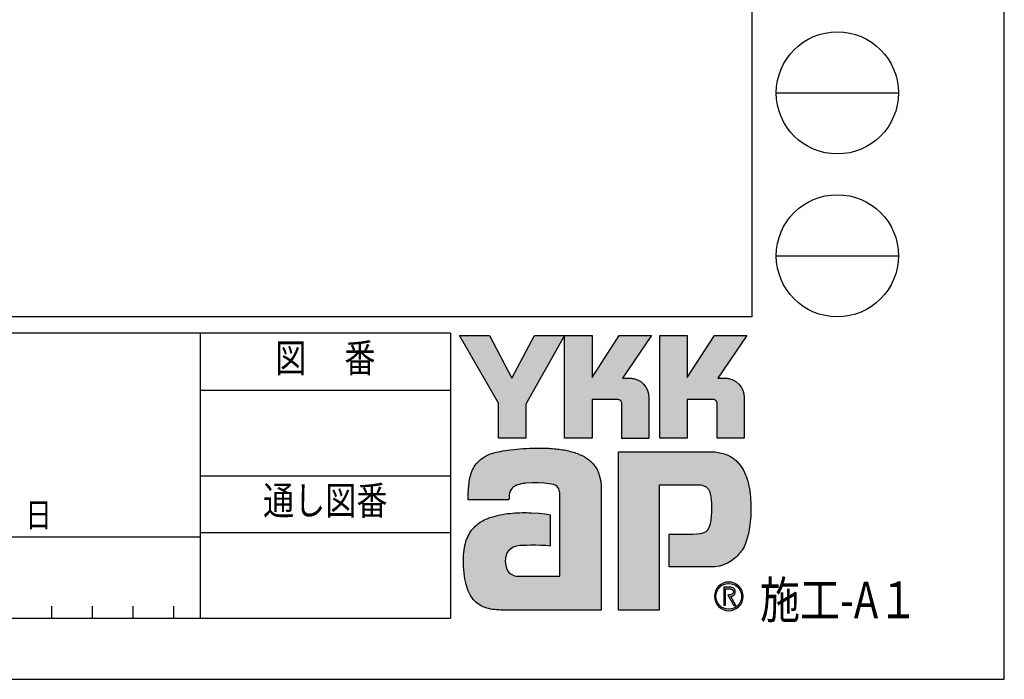
# Model space of a CAD drawing. Units: millimetres. Extents: x 0 to 75690, y 0 to 53460.
# Drawn here: x 64809 to 75690, y 0 to 7289 of the extents above; entities that cross this region are included whole.
import ezdxf
from ezdxf.enums import TextEntityAlignment as Align

# ---------------------------------------------------------------- set-up
doc = ezdxf.new("R2010")
doc.units = ezdxf.units.MM
doc.layers.add('YKK_ZWAK', color=7, linetype='Continuous', lineweight=30)
doc.styles.add('text-b', font='extslim2.shx', dxfattribs={"width": 0.8, "bigfont": 'extfont2.shx'})

msp = doc.modelspace()

# ---------------------------------------------------------------- hatches: boundary and pattern name
at = {"layer": 'YKK_ZWAK', "linetype": 'ByBlock', "lineweight": -2}
h = msp.add_hatch(color=256, dxfattribs=at)
edge = h.paths.add_edge_path()
edge.add_arc((72645.29769274654, 916.5968974081475), 158.4672203154106, 44.93442000000285, 90.08535600000256)
edge.add_arc((72645.31535302273, 916.292717859538), 158.7714267681732, 90.0915655217743, 179.923629932956)
edge.add_arc((72644.34770715258, 916.1205345657028), 157.8041066110046, 179.8606450800951, 225.1439939985764)
edge.add_arc((72645.10457710057, 916.1029974943428), 158.3264675616152, 224.9453553885787, 269.9844512830166)
edge.add_arc((72645.09487264462, 916.884744765829), 159.1082124797882, 269.9880223087077, 314.9377721061913)
edge.add_arc((72646.16663052572, 915.8576100908272), 157.6241099543525, 314.9257166602815, 360.2350799932709)
edge.add_arc((72646.55500566452, 917.0820101224302), 157.235469305218, 359.7894949650353, 405.1328750314317)
edge.add_line((72757.47912995158, 1028.52182104646), (72757.47912008021, 1028.521815437464))
edge = h.paths.add_edge_path(flags=16)
edge.add_arc((72644.79263791145, 914.6305945970947), 140.4485546515322, 224.628219000001, 270.1097310000005, ccw=False)
edge.add_arc((72643.7451092284, 915.9033962812866), 140.6067817875533, 179.755127369646, 225.2972179378844, ccw=False)
edge.add_arc((72644.32052571521, 916.8043158237317), 141.1812328601802, 134.8007046283088, 180.1217460165475, ccw=False)
edge.add_arc((72644.7321445449, 917.6053837674983), 140.9054731107573, 89.86602478721397, 135.148996271344, ccw=False)
edge.add_arc((72645.34681465317, 916.5339856533983), 141.9767724435117, 45.03107645709707, 90.11509058956278, ccw=False)
edge.add_arc((72645.44159806463, 916.4883991391882), 141.9420735413586, 0.0064280881064178175, 45.071149570043985, ccw=False)
edge.add_arc((72644.83590001726, 916.7300810768146), 142.5479494646491, 270.09072013900766, 359.9092589945101, ccw=False)
edge.add_line((72645.06160537458, 774.1823102991983), (72645.06162021801, 774.1822975186923))
edge = h.paths.add_edge_path(flags=0)
edge.add_arc((72666.07345055362, 967.4754985544106), 30.17551098848912, -1.6106014017748862, 42.86139266983258, ccw=False)
edge.add_line((72696.23704015145, 966.627367673936), (72694.98366946187, 956.9844123752907))
edge.add_line((72694.98366946187, 956.9844123752907), (72691.53288933112, 949.3829153113963))
edge.add_line((72691.53288933112, 949.3829153113963), (72686.35213439615, 943.5908618590113))
edge.add_line((72686.35213439616, 943.5908618590113), (72679.91516100788, 939.3759585815236))
edge.add_line((72679.91516100788, 939.3759585815236), (72672.68961253222, 936.502855549734))
edge.add_line((72672.68961253222, 936.5028555497336), (72665.14007584231, 934.7362028344417))
edge.add_line((72665.14007584231, 934.7362028344417), (72657.74030728915, 933.8498199842093))
edge.add_line((72657.74030728915, 933.8498199842095), (72650.95795023857, 933.6053005772487))
edge.add_line((72650.95795023857, 933.6053005772487), (72633.09886405266, 933.6053005772487))
edge.add_line((72633.09886405266, 933.6053005772487), (72642.11246069177, 918.2739337608057))
edge.add_line((72642.11246069177, 918.2739337608057), (72701.03858127673, 817.0612382345456))
edge.add_line((72701.03858127673, 817.0612382345456), (72724.6255345707, 817.0612382345456))
edge.add_line((72724.6255345707, 817.0612382345456), (72667.80533737817, 914.4838829529127))
edge.add_line((72667.80533737817, 914.4838829529127), (72673.12363447958, 915.5414293880176))
edge.add_line((72673.12363447958, 915.5414293880176), (72678.197412174, 916.8832296337154))
edge.add_line((72678.197412174, 916.8832296337154), (72683.01138799853, 918.5062271974176))
edge.add_line((72683.01138799853, 918.5062271974176), (72687.55639247542, 920.4104220791252))
edge.add_line((72687.55639247542, 920.4104220791252), (72691.81103015656, 922.5958142788368))
edge.add_line((72691.81103015656, 922.5958142788368), (72695.76918805671, 925.0624037965542))
edge.add_line((72695.76918805673, 925.0624037965542), (72699.41252722045, 927.8040776471036))
edge.add_line((72699.41252722044, 927.8040776471036), (72702.72270869216, 930.8238923230667))
edge.add_arc((72666.66663888723, 965.1875490688519), 49.80864457823905, 316.3767372757107, 361.6565045120804)
edge.add_line((72716.45446807997, 966.6273889885107), (72716.23546241937, 971.9000961999009))
edge.add_line((72716.23546241934, 971.9000961999006), (72715.57526002056, 976.9830433720983))
edge.add_line((72715.57526002056, 976.9830433720983), (72714.48714865957, 981.8612055409673))
edge.add_line((72714.48714865957, 981.8612055409673), (72712.96807184383, 986.5101307658099))
edge.add_line((72712.96807184383, 986.5101307658099), (72711.03025554366, 990.9175930762786))
edge.add_line((72711.03025554366, 990.9175930762784), (72708.67064326648, 995.0591405316777))
edge.add_line((72708.67064326648, 995.0591405316777), (72705.90146098267, 998.925603654245))
edge.add_line((72705.90146098267, 998.9256036542453), (72702.72270869216, 1002.492530503286))
edge.add_line((72702.72270869218, 1002.492530503286), (72698.55670929607, 1006.175604070634))
edge.add_line((72698.55670929607, 1006.175604070634), (72693.92917951934, 1009.384921286995))
edge.add_line((72693.92917951937, 1009.384921286994), (72688.86457130266, 1012.120482152369))
edge.add_line((72688.86457130266, 1012.120482152369), (72683.38428009416, 1014.370060696409))
edge.add_line((72683.38428009416, 1014.370060696409), (72677.50664484935, 1016.130600426525))
edge.add_line((72677.50664484933, 1016.130600426525), (72671.25306101631, 1017.392931864961))
edge.add_line((72671.25306101632, 1017.392931864961), (72664.6449240432, 1018.157055011714))
edge.add_line((72664.6449240432, 1018.157055011714), (72657.69751639293, 1018.413800389023))
edge.add_line((72657.69751639293, 1018.413800389023), (72589.48577132862, 1018.413800389023))
edge.add_line((72589.48577132862, 1018.413800389023), (72589.48577132862, 817.7336666036882))
edge.add_line((72589.48577132862, 817.7336666036882), (72610.10181382803, 817.7336666036882))
edge.add_line((72610.10181382803, 817.7336666036882), (72610.10181382803, 997.9444695338153))
edge.add_line((72610.10181382803, 997.9444695338153), (72657.69751639295, 997.9444695338153))
edge.add_line((72657.69751639293, 997.9444695338153), (72662.61235647282, 997.782475426704))
edge.add_line((72662.61235647282, 997.782475426704), (72667.23682975698, 997.3026060905428))
edge.add_line((72667.23682975698, 997.3026060905428), (72671.55871027503, 996.5079180179207))
edge.add_line((72671.55871027503, 996.5079180179207), (72675.56577205661, 995.4045241940096))
edge.add_line((72675.56577205661, 995.4045241940096), (72679.24578913137, 993.9985376039847))
edge.add_line((72679.24578913137, 993.9985376039847), (72682.58653552894, 992.2930147404326))
edge.add_line((72682.58653552894, 992.2930147404326), (72685.57272878647, 990.2910120959423))
edge.add_line((72685.57272878647, 990.2910120959423), (72688.19214293352, 988.0016991482756))
edge = h.paths.add_edge_path()
edge.add_arc((70545.31989076639, 413.4648528999329), 2142.025968747833, 87.51793533789117, 91.66438817798303, ccw=False)
edge.add_arc((70573.14603185642, 1010.014781667131), 1544.831900392307, 81.92630775827178, 87.59083149003902, ccw=False)
edge.add_arc((70655.28713760992, 1572.928341116977), 975.9639919092763, 73.67137372319672, 82.0594330221652, ccw=False)
edge.add_arc((70777.13423161082, 1980.740023255051), 550.3492805072141, 60.605282882355084, 73.90849856205972, ccw=False)
edge.add_arc((70827.01821740832, 2080.219468606826), 439.2254494838342, 52.173471518694726, 59.905419987328685, ccw=False)
edge.add_arc((70871.63124496758, 2137.969733285011), 366.2502670736471, 43.55041761169451, 52.14560577150331, ccw=False)
edge.add_arc((70896.2085447835, 2161.72247605177), 332.0720728802283, 34.48659260316282, 43.50182013356101, ccw=False)
edge.add_arc((70896.38004084147, 2162.228688006314), 331.6442463063528, 25.589150532184817, 34.43128324084961, ccw=False)
edge.add_arc((70866.871595805, 2148.402289549902), 364.230267964089, 17.43088999214831, 25.545905045019026, ccw=False)
edge.add_line((71214.37603374606, 2257.509364079749), (71227.14589544639, 2205.88256589063))
edge.add_line((71227.14589544639, 2205.88256589063), (71234.38061339986, 2150.61506693231))
edge.add_line((71234.38061339986, 2150.61506693231), (71236.66381336235, 2091.725624258383))
edge.add_line((71236.66381336235, 2091.725624258383), (71236.66381336235, 765.0000000000005))
edge.add_line((71236.66381336235, 765), (70150.9701380233, 765.0000000000014))
edge.add_arc((70146.52580600508, 1601.124236420886), 836.136048031356, 263.6848746649659, 270.30454692996716, ccw=False)
edge.add_arc((70108.20979779829, 1259.921503745433), 492.789424853911, 253.691018885623, 263.74909316651605, ccw=False)
edge.add_arc((70062.951548753, 1104.469787899586), 330.8836642170768, 239.8785013092501, 253.6535482446689, ccw=False)
edge.add_arc((70038.23468014713, 1059.515811759461), 279.5988234982284, 223.6420534782413, 239.6366294170112, ccw=False)
edge.add_arc((70068.01996080448, 1085.716206848152), 319.2396189957113, 208.2977657543149, 223.355606159757, ccw=False)
edge.add_arc((70200.03858108536, 1155.978048276254), 468.7899139869054, 196.3102007627962, 208.2099283034402, ccw=False)
edge.add_arc((70503.23424626201, 1245.54672637378), 784.9382375840975, 187.8047148541562, 196.3697110093865, ccw=False)
edge.add_arc((71077.47272621602, 1326.316344793572), 1364.827163307016, 181.9094794174698, 187.8904176513078, ccw=False)
edge.add_arc((70588.19669234012, 1318.616623264772), 875.6085654712705, 174.5558801097798, 182.4727230497099, ccw=False)
edge.add_arc((70325.8366696195, 1343.744278625787), 612.048024100567, 164.9753667854606, 174.5673877291292, ccw=False)
edge.add_arc((70177.11347598808, 1383.398524883836), 458.1293431303277, 153.891777935297, 164.9434116692619, ccw=False)
edge.add_arc((70109.35265625993, 1415.980510431334), 382.9446588964967, 142.0468818398376, 153.8077060405064, ccw=False)
edge.add_arc((70096.27459695554, 1425.347724498563), 366.8720200525548, 130.6022050713186, 141.944269337734, ccw=False)
edge.add_arc((70117.87656902228, 1399.379174148148), 400.6474935066904, 120.6072426230107, 130.5308147201121, ccw=False)
edge.add_arc((70160.53690125179, 1326.839409403273), 484.8014153222978, 112.58837614452091, 120.5816154340441, ccw=False)
edge.add_arc((70217.9404486927, 1188.910916237885), 634.1983234631651, 106.6130308198974, 112.5902350136696, ccw=False)
edge.add_arc((70308.21720598638, 885.4769529574714), 950.7769437823796, 99.87193010640078, 106.59824860692831, ccw=False)
edge.add_arc((70358.79421389772, 600.5475759765679), 1240.159131030945, 94.78469170294778, 99.9171141639502, ccw=False)
edge.add_arc((70383.41530459182, 317.0639987236445), 1524.708763201434, 90.80098592879739, 94.81811646898808, ccw=False)
edge.add_arc((70387.15897085957, 105.9704587764621), 1735.834190842962, 87.57779436069058, 90.82713927416393, ccw=False)
edge.add_line((70460.52030931598, 1840.253726330907), (70545.66725175398, 1834.634863287187))
edge.add_line((70545.66725175398, 1834.634863287187), (70612.60443940951, 1827.131173986076))
edge.add_line((70612.60443940951, 1827.131173986076), (70656.39175221103, 1820.101241035953))
edge.add_line((70656.39175221103, 1820.101241035953), (70672.08378515275, 1815.904676713988))
edge.add_line((70672.08378515275, 1815.904676713987), (70672.08378515275, 1471.746667909216))
edge.add_line((70672.08378515275, 1471.746667909216), (70622.29963389551, 1477.000778666286))
edge.add_line((70622.29963389551, 1477.000778666286), (70567.70150681376, 1479.956406997925))
edge.add_line((70567.70150681376, 1479.956406997925), (70511.81659635287, 1481.099535225467))
edge.add_line((70511.81659635287, 1481.099535225467), (70458.17820794343, 1480.928371640594))
edge.add_line((70458.17820794343, 1480.928371640594), (70410.31353403082, 1479.938068042403))
edge.add_line((70410.31353403082, 1479.938068042403), (70371.75282355312, 1478.617663244815))
edge.add_line((70371.75282355312, 1478.617663244815), (70346.02632544824, 1477.462309046925))
edge.add_line((70346.02632544824, 1477.462309046924), (70336.66734514682, 1476.970213740416))
edge.add_line((70336.66734514682, 1476.970213740416), (70297.75819451419, 1469.86081198303))
edge.add_line((70297.75819451419, 1469.86081198303), (70264.20707538657, 1458.726009488551))
edge.add_line((70264.20707538656, 1458.726009488552), (70236.02010074916, 1443.489393942305))
edge.add_line((70236.02010074916, 1443.489393942305), (70213.20032709454, 1424.08066601479))
edge.add_line((70213.20032709454, 1424.08066601479), (70195.74164143753, 1400.426469883917))
edge.add_line((70195.74164143753, 1400.426469883917), (70183.65015676332, 1372.459562712773))
edge.add_line((70183.65015676332, 1372.459562712773), (70176.92281657932, 1340.103532186682))
edge.add_line((70176.92281657932, 1340.103532186682), (70175.56573387068, 1303.288078976144))
edge.add_line((70175.56573387068, 1303.288078976144), (70179.86010595543, 1262.801778168606))
edge.add_line((70179.86010595543, 1262.801778168606), (70188.46107609528, 1229.333184340842))
edge.add_line((70188.46107609528, 1229.333184340842), (70200.8337580875, 1202.24349054217))
edge.add_line((70200.8337580875, 1202.24349054217), (70216.44326572935, 1180.893889821903))
edge.add_line((70216.44326572935, 1180.893889821903), (70234.74554334037, 1164.645575229356))
edge.add_line((70234.74554334037, 1164.645575229356), (70255.20570471781, 1152.853626828671))
edge.add_line((70255.20570471781, 1152.853626828671), (70277.28580716638, 1144.885350654334))
edge.add_line((70277.28580716638, 1144.885350654334), (70300.44485149815, 1140.095826770489))
edge.add_line((70300.44485149815, 1140.095826770489), (70778.36108889568, 1140.095826770489))
edge.add_line((70778.36108889568, 1140.095826770489), (70778.36108889568, 2024.336075699981))
edge.add_line((70778.36108889568, 2024.336075699981), (70778.4986310621, 2041.868117179071))
edge.add_line((70778.4986310621, 2041.868117179071), (70777.58473977857, 2059.005871114438))
edge.add_line((70777.58473977857, 2059.005871114438), (70775.34127421971, 2075.520100562055))
edge.add_line((70775.34127421971, 2075.520100562055), (70771.49315005264, 2091.184625070482))
edge.add_line((70771.49315005264, 2091.184625070481), (70765.76222645202, 2105.779377173456))
edge.add_line((70765.76222645202, 2105.779377173457), (70757.87036259235, 2119.075119926952))
edge.add_line((70757.87036259237, 2119.075119926952), (70747.5363611557, 2130.851785864703))
edge.add_line((70747.53636115567, 2130.851785864703), (70734.48819430174, 2140.880138042683))
edge.add_line((70734.48819430174, 2140.880138042682), (70706.46015727885, 2151.88351135592))
edge.add_line((70706.46015727885, 2151.88351135592), (70661.64586296811, 2161.205813746302))
edge.add_line((70661.64586296811, 2161.205813746302), (70604.4711126355, 2168.082922067075))
edge.add_line((70604.47111263548, 2168.082922067075), (70539.36476403956, 2171.753769664074))
edge.add_line((70539.36476403956, 2171.753769664074), (70470.75261844638, 2171.460346375721))
edge.add_line((70470.75261844638, 2171.460346375721), (70403.06353361419, 2166.444642040406))
edge.add_arc((70466.09121445633, 1602.057127617001), 567.8959015430275, 96.37207465332192, 102.7534079932569)
edge.add_arc((70406.91212370903, 1857.340308524524), 305.849697638033, 102.4978957058443, 112.8463169705322)
edge.add_line((70288.16271248135, 2139.195971725317), (70267.25439849582, 2127.41934468949))
edge.add_line((70267.25439849582, 2127.41934468949), (70250.92967158857, 2113.038547067606))
edge.add_line((70250.92967158857, 2113.038547067606), (70238.59061101485, 2096.249233287158))
edge.add_line((70238.59061101482, 2096.249233287158), (70229.62897474972, 2077.243962381128))
edge.add_line((70229.62897474972, 2077.243962381128), (70223.4487467388, 2056.221406367672))
edge.add_line((70223.44874673878, 2056.221406367671), (70219.44779794237, 2033.377180772356))
edge.add_line((70219.44779794237, 2033.377180772356), (70217.01788633571, 2008.900788135579))
edge.add_line((70217.01788633571, 2008.900788135579), (70215.56299586428, 1982.993956968079))
edge.add_line((70215.56299586428, 1982.993956968079), (69765.69924743036, 1981.89973262193))
edge.add_line((69765.69924743034, 1981.89973262193), (69767.01048275018, 2043.426928398446))
edge.add_line((69767.01048275018, 2043.426928398446), (69769.51069368634, 2112.552564746263))
edge.add_arc((70585.2419248181, 2065.873906007493), 817.0656880724715, 171.5562215410652, 176.7249302595971, ccw=False)
edge.add_arc((70308.3696638564, 2107.198716499029), 537.126561863278, 163.4838524863008, 171.5798233267276, ccw=False)
edge.add_arc((70169.44784399394, 2148.410712011671), 392.2207298239667, 152.2125045740734, 163.4864976584933, ccw=False)
edge.add_arc((70109.42941160122, 2179.44658492998), 324.6551558028178, 138.0385215069419, 152.1201504079557, ccw=False)
edge.add_arc((70109.38275089744, 2177.928282672678), 325.6377096589913, 122.60462867217839, 137.8343845030835, ccw=False)
edge.add_arc((70152.43773012547, 2108.286876922761), 407.5058770189051, 108.37420791968111, 122.42808991687619, ccw=False)
edge.add_arc((70220.63436113947, 1865.770075377891), 659.2600624808084, 100.9315937394664, 107.3549899713762, ccw=False)
edge.add_arc((70443.47859510138, 784.6426338637835), 1763.083011773841, 97.86054447666339, 101.37937906247248, ccw=False)
edge.add_arc((70548.10112803892, 57.76924047810223), 2497.438627039953, 94.9020122383061, 97.95760039022957, ccw=False)
edge.add_arc((70555.22641456591, -0.4090996483611207), 2556.013923021791, 91.61689723320711, 94.94970856324022, ccw=False)
edge = h.paths.add_edge_path()
edge.add_arc((72165.6473515478, 1753.94762957377), 710.768182421864, 339.22498221091587, 347.3145741352372, ccw=False)
edge.add_arc((72498.23725859633, 1625.16776096283), 354.1333853993814, 326.2325061058077, 339.6193101912123, ccw=False)
edge.add_arc((72363.71857574747, 1725.421475312465), 521.7526105529479, 318.6736738685102, 325.2911172618525, ccw=False)
edge.add_arc((72416.05618402727, 1679.517296453693), 452.1364501347931, 311.5703269329227, 318.6624294560623, ccw=False)
edge.add_line((72716.06628168162, 1341.255103996519), (72674.54796002511, 1308.98538115833))
edge.add_line((72674.54796002511, 1308.98538115833), (72631.29858991892, 1283.616492686144))
edge.add_line((72631.29858991892, 1283.616492686144), (72586.64628971527, 1264.684577602203))
edge.add_line((72586.64628971527, 1264.684577602203), (72540.90893464326, 1251.731162018454))
edge.add_line((72540.90893464327, 1251.731162018454), (72494.41356940969, 1244.297772046844))
edge.add_line((72494.41356940968, 1244.297772046844), (72447.47806924353, 1241.919820814151))
edge.add_line((72447.47806924353, 1241.919820814151), (71985.23552583219, 1241.919820814151))
edge.add_line((71985.23552583219, 1241.919820814151), (71985.23552583219, 1605.03419664356))
edge.add_line((71985.23552583219, 1605.03419664356), (72245.89321365245, 1605.03419664356))
edge.add_line((72245.89321365245, 1605.03419664356), (72293.9535030906, 1605.703568520115))
edge.add_line((72293.9535030906, 1605.703568520115), (72336.20951310602, 1609.796212094123))
edge.add_line((72336.20951310602, 1609.796212094122), (72372.47479765088, 1620.432806296912))
edge.add_arc((72330.47045009871, 1715.146375909484), 103.6099680631094, 293.9167198020605, 314.0937636770703)
edge.add_arc((72316.3471087084, 1727.613908548548), 122.4004897869233, 314.7809858171797, 333.9292818603019)
edge.add_arc((72225.44286123346, 1771.753435470215), 223.454089560372, 334.0067642612879, 347.3498910530277)
edge.add_arc((71977.47017632736, 1829.177836838177), 477.9862541627397, 347.1430841970991, 355.4000769567)
edge.add_arc((71434.82512934117, 1875.812750842835), 1022.627742364363, 355.2339044354762, 360.2919344246406)
edge.add_line((72457.43959739452, 1881.023238463075), (72456.87678394858, 1938.314148331162))
edge.add_line((72456.87678394858, 1938.314148331162), (72454.14427957582, 1989.919969170244))
edge.add_line((72454.1442795758, 1989.919969170244), (72447.67979775427, 2035.238584757846))
edge.add_line((72447.67979775427, 2035.238584757846), (72435.9306402498, 2073.664809561758))
edge.add_arc((72321.41035431046, 2025.864555437868), 124.0957702177609, 22.65543833575849, 39.38165319252862)
edge.add_arc((72338.87086115128, 2039.214654459605), 102.1323156684906, 39.80779662169854, 59.7537818176739)
edge.add_arc((72326.43317322306, 2015.852008602323), 128.5837243224279, 60.2099075952312, 77.92418213913811)
edge.add_arc((72307.27462923444, 1925.904662760295), 220.548776508261, 77.94572257653994, 90.63794058773097)
edge.add_line((72304.81905379245, 2146.439768737869), (71875.74584838032, 2146.439898058455))
edge.add_line((71875.74584838032, 2146.439898058455), (71875.74584838032, 765))
edge.add_line((71875.74584838032, 765), (71426.07160248679, 765))
edge.add_line((71426.07160248679, 765), (71426.07160248679, 2512.876681329945))
edge.add_line((71426.07160248679, 2512.876681329945), (72471.17199977807, 2512.876681329943))
edge.add_arc((72454.0925123099, 2032.082128917927), 481.0978180383339, 78.73197638228362, 87.96551099663083, ccw=False)
edge.add_arc((72468.20010106871, 2104.220471747033), 407.5935003773803, 69.0303397675134, 78.69541395760581, ccw=False)
edge.add_arc((72481.35143458426, 2139.290472076881), 370.1397683997805, 59.394837104650776, 68.98849810507397, ccw=False)
edge.add_arc((72487.43043252647, 2149.975140310429), 357.848642560539, 50.30120407773393, 59.36159834971329, ccw=False)
edge.add_arc((72485.21542194208, 2147.461910201109), 361.1972096345698, 42.05209438652213, 50.28551138205171, ccw=False)
edge.add_line((72753.41740102487, 2389.393972284402), (72782.74779760528, 2352.380255586034))
edge.add_line((72782.74779760528, 2352.380255586034), (72804.7178663207, 2316.518428062642))
edge.add_line((72804.71786632072, 2316.518428062642), (72820.0461766446, 2284.064589773745))
edge.add_arc((72306.82991238344, 2044.694942425107), 566.2938830448143, 14.762666767432506, 25.004857483356886, ccw=False)
edge.add_arc((71959.51662749508, 1950.034075183971), 926.2682786023167, 7.913901303101682, 14.950413391766176, ccw=False)
edge.add_arc((71612.60790462724, 1899.592046913567), 1276.820067756572, 2.5437612488565833, 8.012513468652287, ccw=False)
edge.add_arc((71413.76461576237, 1889.134219478306), 1475.932454780981, -2.235807907604226, 2.606741948428123, ccw=False)
edge.add_arc((71470.52648601192, 1885.483858302507), 1419.072110324268, 352.8936963416039, 357.82205712252266, ccw=False)
edge.add_arc((71767.34729450403, 1846.865558931265), 1119.755030972294, 347.15165836895227, 352.9756549716377, ccw=False)
edge = h.paths.add_edge_path()
edge.add_arc((71548.34342972825, 3103.297935184058), 224.7973251635525, 78.2679820538109, 90.11215451062168, ccw=False)
edge.add_arc((71551.56555435636, 3119.660067277326), 208.1219110755814, 66.19963222081822, 78.22058292401289, ccw=False)
edge.add_line((71635.55339495522, 3310.082682796843), (71671.94197917107, 3289.298769266118))
edge.add_line((71671.94197917107, 3289.298769266118), (71702.75448094071, 3262.196849497097))
edge.add_line((71702.75448094073, 3262.196849497097), (71727.52735335844, 3229.932513748617))
edge.add_line((71727.52735335843, 3229.932513748617), (71745.79906604359, 3193.655003233391))
edge.add_line((71745.79906604359, 3193.655003233391), (71757.09891913776, 3154.522728641898))
edge.add_line((71757.09891913776, 3154.522728641898), (71760.97149524548, 3113.684931186855))
edge.add_line((71760.97149524548, 3113.684931186855), (71760.97149524548, 2662.036191082104))
edge.add_line((71760.97149524548, 2662.036191082104), (71463.6939697403, 2662.036191082104))
edge.add_line((71463.6939697403, 2662.036191082104), (71463.69396974027, 3047.313194659926))
edge.add_arc((71421.5184979831, 3048.360018921812), 42.1884612065333, 358.5781712163345, 452.1682981404213)
edge.add_line((71419.92230138235, 3090.518273337607), (71133.92592803517, 3090.519773869903))
edge.add_line((71133.92592803517, 3090.519773869903), (71133.92592803517, 2663.130415428254))
edge.add_line((71133.92592803517, 2663.130415428254), (70829.22723852869, 2663.130415428254))
edge.add_line((70829.22723852869, 2663.130415428254), (70829.22723852869, 3798.000000000002))
edge.add_line((70829.22723852869, 3798.000000000002), (71133.92592803517, 3798.000000000002))
edge.add_line((71133.92592803517, 3798.000000000002), (71133.92592803517, 3333.737114988661))
edge.add_line((71133.92592803517, 3333.737114988661), (71433.62113917671, 3798.000000000002))
edge.add_line((71433.62113917671, 3798.000000000002), (71791.54864708598, 3798.000000000002))
edge.add_line((71791.54864708596, 3798.000000000002), (71470.43353589466, 3328.094829673039))
edge.add_line((71470.43353589466, 3328.094829673039), (71481.81591428867, 3328.094829673039))
edge.add_line((71481.81591428867, 3328.094829673039), (71494.37504232871, 3328.094829673039))
edge.add_line((71494.37504232871, 3328.094829673039), (71507.2734410459, 3328.094829673039))
edge.add_line((71507.27344104588, 3328.094829673039), (71519.68891393431, 3328.094829673039))
edge.add_line((71519.68891393433, 3328.094829673039), (71530.78703851777, 3328.094829673039))
edge.add_line((71530.78703851777, 3328.094829673039), (71539.7425617977, 3328.094829673039))
edge.add_line((71539.74256179767, 3328.094829673039), (71545.72411779048, 3328.094829673039))
edge.add_line((71545.72411779048, 3328.094829673039), (71547.90339700495, 3328.094829673039))
h.paths.add_polyline_path([(69669.17826802518, 3798.000000000002), (70000.48066900895, 3798.000000000002), (70249.24248768056, 3329.103472226752), (70497.35021693853, 3798.000000000002), (70828.88796785155, 3798.000000000002), (70404.04466773485, 3042.089648828726), (70404.04466773485, 2662.794201243683), (70101.87369759787, 2662.794201243683), (70101.87369759787, 3052.283051606405)])
edge = h.paths.add_edge_path()
edge.add_arc((72601.00940524718, 3102.896694432385), 225.1985372378383, 78.2785069830033, 90.10825959996419, ccw=False)
edge.add_arc((72604.11377154518, 3118.689588477637), 209.1043793820033, 66.2482987955567, 78.2322632326792, ccw=False)
edge.add_line((72688.33555098547, 3310.08272666353), (72724.83031957403, 3289.298769266118))
edge.add_line((72724.83031957403, 3289.298769266118), (72755.76813753974, 3262.196849497097))
edge.add_line((72755.76813753974, 3262.196849497097), (72780.66326966093, 3229.932513748617))
edge.add_line((72780.66326966093, 3229.932513748617), (72799.04195958664, 3193.655003233391))
edge.add_line((72799.04195958663, 3193.655003233391), (72810.42128148806, 3154.522728641898))
edge.add_line((72810.42128148807, 3154.522728641898), (72814.31830953651, 3113.684931186855))
edge.add_line((72814.31830953651, 3113.684931186855), (72814.31830953651, 2662.794201243683))
edge.add_line((72814.31830953651, 2662.794201243683), (72516.36529916957, 2662.794201243683))
edge.add_line((72516.36529916957, 2662.794201243683), (72516.36529916957, 3047.313194659925))
edge.add_arc((72474.38712599858, 3048.559513127245), 41.99667049297359, 358.299406285005, 452.4345457850627)
edge.add_line((72472.603189124, 3090.518277428913), (72186.92735866383, 3090.519773869903))
edge.add_line((72186.92735866384, 3090.519773869903), (72186.92735866384, 2662.794201243682))
edge.add_line((72186.92735866384, 2662.794201243683), (71882.06361855769, 2662.794201243683))
edge.add_line((71882.06361855767, 2662.794201243683), (71882.06361855767, 3798.000000000002))
edge.add_line((71882.06361855767, 3798.000000000002), (72186.92735866383, 3798.000000000002))
edge.add_line((72186.92735866384, 3798.000000000002), (72186.92735866384, 3333.737114988661))
edge.add_line((72186.92735866384, 3333.737114988661), (72486.292468606, 3798.000000000002))
edge.add_line((72486.29246860597, 3798.000000000002), (72844.22303300782, 3798.000000000002))
edge.add_line((72844.22303300782, 3798.000000000002), (72523.10486532393, 3328.094829673039))
edge.add_line((72523.10486532393, 3328.094829673039), (72534.60950342144, 3328.094829673039))
edge.add_line((72534.60950342144, 3328.094829673039), (72547.22364832801, 3328.094829673039))
edge.add_line((72547.22364832803, 3328.094829673039), (72560.13121652299, 3328.094829673039))
edge.add_line((72560.13121652299, 3328.094829673039), (72572.52223747072, 3328.094829673039))
edge.add_line((72572.52223747072, 3328.094829673039), (72583.57451466535, 3328.094829673039))
edge.add_line((72583.57451466535, 3328.094829673039), (72592.48113406387, 3328.094829673039))
edge.add_line((72592.48113406387, 3328.094829673039), (72598.42295565305, 3328.094829673039))
edge.add_line((72598.42295565303, 3328.094829673039), (72600.58389591202, 3328.094829673039))

# ---------------------------------------------------------------- linework, layer by layer
at = {"layer": 'YKK_ZWAK'}
for p, q in [((75690, 0), (75690, 53460)), ((72900.17826802518, 51705), (72900.17826802518, 4005)), ((73170.17826802518, 6480), (74520.17826802518, 6480)), ((73170.17826802518, 4680), (74520.17826802518, 4680)), ((72900.17826802518, 4005), (2700.178268025169, 4005)), ((66802.67826802518, 3825), (57510.17826802518, 3825)), ((66802.67826802518, 3825), (66802.67826802518, 675)), ((69570.17826802518, 3825), (66802.67826802518, 3825)), ((69570.17826802518, 3825), (69570.17826802518, 675)), ((66802.67826802518, 3195), (69570.17826802518, 3195)), ((66802.67826802518, 2250), (69570.17826802518, 2250)), ((57510.17826802518, 1575), (66802.67826802518, 1575)), ((69570.17826802518, 1620), (66802.67826802518, 1620)), ((65160.17826802518, 810), (65160.17826802518, 675)), ((65610.17826802518, 810), (65610.17826802518, 675)), ((66060.17826802518, 810), (66060.17826802518, 675)), ((66510.17826802518, 810), (66510.17826802518, 675)), ((57510.17826802518, 675), (66802.67826802518, 675)), ((66802.67826802518, 675), (69570.17826802518, 675)), ((0, 0), (75690, 0))]:
    msp.add_line(p, q, dxfattribs=at)
at = {"layer": 'YKK_ZWAK', "linetype": 'ByBlock', "lineweight": -2}
msp.add_lwpolyline([(69669.17826802518, 3798.000000000002), (70000.48066900895, 3798.000000000002), (70249.24248768056, 3329.103472226752), (70497.35021693853, 3798.000000000002), (70828.88796785155, 3798.000000000002), (70404.04466773485, 3042.089648828726), (70404.04466773485, 2662.794201243683), (70101.87369759787, 2662.794201243683), (70101.87369759787, 3052.283051606405)], close=True, dxfattribs=at)
for points in [[(71547.90339700495, 3328.094829673039, -0.0517260100804869), (71594.05247504989, 3323.39909505486, -0.0524994454876206), (71635.55339495522, 3310.082682796843), (71671.94197917107, 3289.298769266118), (71702.75448094073, 3262.196849497097), (71727.52735335843, 3229.932513748617), (71745.79906604359, 3193.655003233391), (71757.09891913776, 3154.522728641898), (71760.97149524548, 3113.684931186855), (71760.97149524548, 2662.036191082104), (71463.6939697403, 2662.036191082104), (71463.69396974027, 3047.313194659925, 0.432687496610367), (71419.92230138235, 3090.518273337607), (71133.92592803517, 3090.519773869903), (71133.92592803517, 2663.130415428254), (70829.22723852869, 2663.130415428254), (70829.22723852869, 3798.000000000002), (71133.92592803517, 3798.000000000002), (71133.92592803517, 3333.737114988661), (71433.62113917671, 3798.000000000002), (71791.54864708596, 3798.000000000002), (71470.43353589466, 3328.094829673039), (71481.81591428867, 3328.094829673039), (71494.37504232871, 3328.094829673039), (71507.27344104588, 3328.094829673039), (71519.68891393433, 3328.094829673039), (71530.78703851777, 3328.094829673039), (71539.74256179767, 3328.094829673039), (71545.72411779048, 3328.094829673039)], [(72600.58389591204, 3328.094829673039, -0.051662923521697), (72646.75952647124, 3323.399092564573, -0.052337619024468), (72688.33555098547, 3310.08272666353), (72724.83031957403, 3289.298769266118), (72755.76813753974, 3262.196849497097), (72780.66326966093, 3229.932513748617), (72799.04195958663, 3193.655003233391), (72810.42128148807, 3154.522728641898), (72814.31830953651, 3113.684931186855), (72814.31830953651, 2662.794201243683), (72516.36529916957, 2662.794201243683), (72516.36529916957, 3047.313194659925, 0.4355136938325048), (72472.603189124, 3090.518277428913), (72186.92735866384, 3090.519773869903), (72186.92735866384, 2662.794201243683), (71882.06361855767, 2662.794201243683), (71882.06361855767, 3798.000000000002), (72186.92735866384, 3798.000000000002), (72186.92735866384, 3333.737114988661), (72486.29246860597, 3798.000000000002), (72844.22303300782, 3798.000000000002), (72523.10486532393, 3328.094829673039), (72534.60950342144, 3328.094829673039), (72547.22364832803, 3328.094829673039), (72560.13121652299, 3328.094829673039), (72572.52223747072, 3328.094829673039), (72583.57451466535, 3328.094829673039), (72592.48113406387, 3328.094829673039), (72598.42295565303, 3328.094829673039)], [(70483.10481416192, 2554.587113545782, -0.0180942879063277), (70638.08386497787, 2553.481230378991, -0.024721181581454), (70790.11248287883, 2539.53469314277, -0.0366161642978948), (70929.6757193858, 2509.526771445854, -0.0581115096325855), (71047.25854898442, 2460.236825870301, -0.0337497950622461), (71096.38325493861, 2427.150977741668, -0.0375211763668324), (71137.07785417758, 2390.313458767591, -0.0393566523854136), (71169.92184218661, 2349.74612459547, -0.0386002362161858), (71195.49473889255, 2305.470803035101, -0.0354232381635762), (71214.37603374606, 2257.509364079749), (71227.14589544639, 2205.88256589063), (71234.38061339986, 2150.61506693231), (71236.66381336235, 2091.725624258383), (71236.66381336235, 765), (70150.9701380233, 765.0000000000014, -0.0288918040959043), (70054.55360002701, 770.0619017281026, -0.0439148256206971), (69969.82607351283, 786.9612917817494, -0.0601774642462495), (69896.90243708523, 818.2676010454937, -0.0699030293254474), (69835.89865628061, 866.5504377995533, -0.0657969275874251), (69786.93080435303, 934.379428562302, -0.0519690664885366), (69750.11497292428, 1024.324220853101, -0.037389254081128), (69725.56715129357, 1138.954389759328, -0.0261026920733818), (69713.4034284537, 1280.83957486736, -0.034557490484889), (69716.53781976974, 1401.68990293995, -0.0418775417324693), (69734.71183603433, 1502.408121149233, -0.0482592614009314), (69765.72961953892, 1585.006604310331, -0.05136136850738901), (69807.39533571321, 1651.497788662893, -0.0495295333776397), (69857.51302503116, 1703.893934075441, -0.0433268324194203), (69913.88681115049, 1744.207526718809, -0.0348912343847105), (69974.32079005465, 1774.450817020547, -0.0260863881558032), (70036.61914495514, 1796.636263985037, -0.0293575308065985), (70145.2098621365, 1822.176159041883, -0.0223981620624572), (70255.35055999516, 1836.384976586663, -0.0175298338817346), (70362.10081169929, 1841.623772880099, -0.014178891883078), (70460.52030931598, 1840.253726330907), (70545.66725175398, 1834.634863287187), (70612.60443940951, 1827.131173986076), (70656.39175221103, 1820.101241035953), (70672.08378515275, 1815.904676713987), (70672.08378515275, 1471.746667909216), (70622.29963389551, 1477.000778666286), (70567.70150681376, 1479.956406997925), (70511.81659635287, 1481.099535225467), (70458.17820794343, 1480.928371640594), (70410.31353403082, 1479.938068042403), (70371.75282355312, 1478.617663244815), (70346.02632544824, 1477.462309046924), (70336.66734514682, 1476.970213740416), (70297.75819451419, 1469.86081198303), (70264.20707538656, 1458.726009488552), (70236.02010074916, 1443.489393942305), (70213.20032709454, 1424.08066601479), (70195.74164143753, 1400.426469883917), (70183.65015676332, 1372.459562712773), (70176.92281657932, 1340.103532186682), (70175.56573387068, 1303.288078976144), (70179.86010595543, 1262.801778168606), (70188.46107609528, 1229.333184340842), (70200.8337580875, 1202.24349054217), (70216.44326572935, 1180.893889821903), (70234.74554334037, 1164.645575229356), (70255.20570471781, 1152.853626828671), (70277.28580716638, 1144.885350654334), (70300.44485149815, 1140.095826770489), (70778.36108889568, 1140.095826770489), (70778.36108889568, 2024.336075699981), (70778.4986310621, 2041.868117179071), (70777.58473977857, 2059.005871114438), (70775.34127421971, 2075.520100562055), (70771.49315005264, 2091.184625070481), (70765.76222645202, 2105.779377173457), (70757.87036259237, 2119.075119926952), (70747.53636115567, 2130.851785864703), (70734.48819430174, 2140.880138042682), (70706.46015727885, 2151.88351135592), (70661.64586296811, 2161.205813746302), (70604.47111263548, 2168.082922067075), (70539.36476403956, 2171.753769664074), (70470.75261844638, 2171.460346375721), (70403.06353361419, 2166.444642040406, 0.0278510171638468), (70340.72509990871, 2155.942578150414, 0.0451842178209498), (70288.16271248135, 2139.195971725317), (70267.25439849582, 2127.41934468949), (70250.92967158857, 2113.038547067606), (70238.59061101482, 2096.249233287158), (70229.62897474972, 2077.243962381128), (70223.44874673878, 2056.221406367671), (70219.44779794237, 2033.377180772356), (70217.01788633571, 2008.900788135579), (70215.56299586428, 1982.993956968079), (69765.69924743034, 1981.89973262193), (69767.01048275018, 2043.426928398446), (69769.51069368634, 2112.552564746263, -0.0225565707222758), (69777.03288127952, 2185.850906169191, -0.0353400380862284), (69793.40513003961, 2259.89603923235, -0.0492317925525791), (69822.4569335931, 2331.26149544678, -0.0615201336222398), (69868.01761291409, 2396.521027561969, -0.0665503349233684), (69933.91650475898, 2452.248377485353, -0.0613986076075888), (70023.98296876943, 2495.017292186294, -0.0280346944577528), (70095.61433928182, 2513.067398187825, -0.0153550189529216), (70202.35509545264, 2531.159500178755, -0.0133333084937711), (70334.69021497668, 2546.072975558921, -0.0145431579434434)], [(72859.0659910583, 1597.864320015447, -0.0353121700799632), (72830.20168663465, 1501.838635564134, -0.0584774722804379), (72792.62832186409, 1428.331899081676, -0.0288820706933246), (72755.53433262066, 1380.883815129002, -0.0309550164657821), (72716.06628168162, 1341.255103996519), (72674.54796002511, 1308.98538115833), (72631.29858991892, 1283.616492686144), (72586.64628971527, 1264.684577602203), (72540.90893464327, 1251.731162018454), (72494.41356940968, 1244.297772046844), (72447.47806924353, 1241.919820814151), (71985.23552583219, 1241.919820814151), (71985.23552583219, 1605.03419664356), (72245.89321365245, 1605.03419664356), (72293.9535030906, 1605.703568520115), (72336.20951310602, 1609.796212094122), (72372.47479765088, 1620.432806296912, 0.0882671288460553), (72402.56585373137, 1640.73348551352, 0.083745158605346), (72426.29362968254, 1673.821321459135, 0.0582862445597222), (72443.47273864201, 1722.817735838275, 0.0360435238119385), (72453.91683015697, 1790.844493348583, 0.0220734031753504), (72457.43959739452, 1881.023238463075), (72456.87678394858, 1938.314148331162), (72454.1442795758, 1989.919969170244), (72447.67979775427, 2035.238584757846), (72435.9306402498, 2073.664809561758, 0.0731117326214678), (72417.3285396433, 2104.601217218693, 0.0872511803861705), (72390.31664054791, 2127.443570842402, 0.0774473946688399), (72353.33364224534, 2141.590383520276, 0.0554369345174518), (72304.81905379245, 2146.439768737869), (71875.74584838032, 2146.439898058455), (71875.74584838032, 765), (71426.07160248679, 765), (71426.07160248679, 2512.876681329945), (72471.17199977807, 2512.876681329943, -0.0403107082291994), (72548.09846760597, 2503.906239037492, -0.0421968599351876), (72614.06703056855, 2484.819079768892, -0.0418847103820418), (72669.79661398132, 2457.868347192299, -0.0395540362689687), (72716.0068428218, 2425.308530292339, -0.0359405218764401), (72753.41740102487, 2389.393972284402), (72782.74779760528, 2352.380255586034), (72804.71786632072, 2316.518428062642), (72820.0461766446, 2284.064589773745, -0.0447197629795074), (72854.43022408344, 2188.995533553647, -0.0307122268322105), (72876.96320741835, 2077.56719610553, -0.0238664630145888), (72888.16981260889, 1956.260418445575, -0.0211327548680144), (72888.57348772959, 1831.554689760062, -0.0215073458566774), (72878.69775735501, 1709.929522371549, -0.0254174505855289)], [(72757.47912008023, 1028.521815437464, 0.1995970972806858), (72645.0616173642, 1075.063941877673, 0.4133553441987413), (72486.54406729492, 916.50434567959, 0.2001979443820198), (72533.04413573927, 804.2561029802405, 0.1990897109272768), (72645.06161104923, 757.7765357627117, 0.1986844442601123), (72757.47911106182, 804.256123918801, 0.200316005725648), (72803.78941376362, 916.5043273719383, 0.2004703921328915), (72757.47912995158, 1028.52182104646)], [(72645.06162021801, 774.1822975186923, -0.2010974043379156), (72544.83819099872, 815.9649721844603, -0.2013724321324656), (72503.1396115763, 916.5043244469896, -0.2003690060463346), (72544.83816724629, 1016.981163774639, -0.2001962315093685), (72645.06162472127, 1058.510471664919, -0.1992934801777829), (72745.68508678899, 1016.981161115306, -0.1992059581228088), (72787.38367071268, 916.5043238052033, -0.4132862458215515), (72645.06160537458, 774.1823102991983)], [(72688.19214293352, 988.0016991482756, -0.1965184448751553), (72696.23704015145, 966.627367673936), (72694.98366946187, 956.9844123752907), (72691.53288933112, 949.3829153113963), (72686.35213439616, 943.5908618590113), (72679.91516100788, 939.3759585815236), (72672.68961253222, 936.5028555497336), (72665.14007584231, 934.7362028344417), (72657.74030728915, 933.8498199842095), (72650.95795023857, 933.6053005772487), (72633.09886405266, 933.6053005772487), (72642.11246069177, 918.2739337608057), (72701.03858127673, 817.0612382345456), (72724.6255345707, 817.0612382345456), (72667.80533737817, 914.4838829529127), (72673.12363447958, 915.5414293880176), (72678.197412174, 916.8832296337154), (72683.01138799853, 918.5062271974176), (72687.55639247542, 920.4104220791252), (72691.81103015656, 922.5958142788368), (72695.76918805673, 925.0624037965542), (72699.41252722044, 927.8040776471036), (72702.72270869218, 930.8238923230667, 0.2001816900370092), (72716.45446807997, 966.6273889885107), (72716.23546241934, 971.9000961999006), (72715.57526002056, 976.9830433720983), (72714.48714865957, 981.8612055409673), (72712.96807184383, 986.5101307658099), (72711.03025554366, 990.9175930762784), (72708.67064326648, 995.0591405316777), (72705.90146098267, 998.9256036542453), (72702.72270869218, 1002.492530503286), (72698.55670929607, 1006.175604070634), (72693.92917951937, 1009.384921286994), (72688.86457130266, 1012.120482152369), (72683.38428009416, 1014.370060696409), (72677.50664484933, 1016.130600426525), (72671.25306101632, 1017.392931864961), (72664.6449240432, 1018.157055011714), (72657.69751639293, 1018.413800389023), (72589.48577132862, 1018.413800389023), (72589.48577132862, 817.7336666036882), (72610.10181382803, 817.7336666036882), (72610.10181382803, 997.9444695338153), (72657.69751639293, 997.9444695338153), (72662.61235647282, 997.782475426704), (72667.23682975698, 997.3026060905428), (72671.55871027503, 996.5079180179207), (72675.56577205661, 995.4045241940096), (72679.24578913137, 993.9985376039847), (72682.58653552894, 992.2930147404326), (72685.57272878647, 990.2910120959423)]]:
    msp.add_lwpolyline(points, format="xyb", close=True, dxfattribs=at)
at = {"layer": 'YKK_ZWAK'}
for centre in [(73845.17826802518, 6480), (73845.17826802518, 4680)]:
    msp.add_circle(centre, 675, dxfattribs=at)

# ---------------------------------------------------------------- texts
at = {"layer": 'YKK_ZWAK', "style": 'text-b'}
for s, width, p in [('図\u3000 番', 0.7999999999998383, (68186.42826802518, 3510)), ('通し図番', 0.8, (68186.42826802518, 1935))]:
    msp.add_text(s, height=315, dxfattribs=dict(at, width=width)).set_placement(p, align=Align.MIDDLE)
for s, height, width, p in [('年        月        日', 270, 0.7999999999999191, (63224.1620213474, 1681.068570116794)), ('施工-A１', 405, 0.8, (72990.17826802518, 675))]:
    msp.add_text(s, height=height, dxfattribs=dict(at, width=width)).set_placement(p)

doc.saveas('drawing.dxf')
